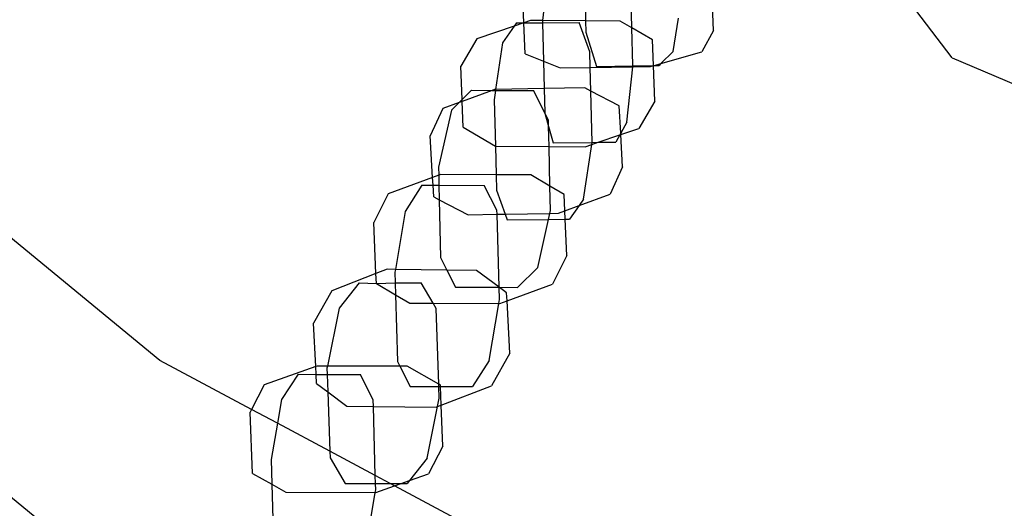
# Model space of a CAD drawing. Units: millimetres. Extents: x -9999 to 364954, y -3372 to 9233.
# Drawn here: x 8427 to 8502, y 4413 to 4451 of the extents above; entities that cross this region are included whole.
import ezdxf

# ---------------------------------------------------------------- set-up
doc = ezdxf.new("R2010")
doc.units = ezdxf.units.MM
doc.layers.add('VP-EQ', color=7, linetype='Continuous', true_color=0x8a3492)

# ---------------------------------------------------------------- blocks, each defined once
blk = doc.blocks.new('2404C')
at = {"layer": 'VP-EQ', "color": 0}
for p, q in [((18048.7284, -875.314), (18048.6831, -875.7305)), ((18045.7599, -878.3264), (18042.2395, -875.4374)), ((18048.54, -875.747), (18048.5308, -875.5111)), ((18051.8124, -876.0138), (18051.4055, -875.4801)), ((18049.0074, -875.5615), (18049.0117, -875.7325)), ((18049.3654, -875.7865), (18049.3599, -875.5801)), ((18049.9895, -875.8072), (18049.9786, -875.5268)), ((18048.54, -875.747), (18048.467, -875.7719)), ((18048.4839, -875.7477), (18048.467, -875.7719)), ((18048.4839, -875.7477), (18048.54, -875.747)), ((18048.5901, -875.7299), (18048.54, -875.747)), ((18048.5493, -875.9844), (18048.54, -875.747)), ((18048.54, -875.747), (18048.6811, -875.7482)), ((18048.6831, -875.7305), (18048.5901, -875.7299)), ((18048.6831, -875.7305), (18048.6811, -875.7482)), ((18048.6811, -875.7482), (18048.9619, -875.7445)), ((18048.6811, -875.7482), (18048.6888, -876.0395)), ((18049.0117, -875.7325), (18048.6831, -875.7305)), ((18049.0431, -875.9704), (18048.9619, -875.7445)), ((18049.0117, -875.7325), (18049.0139, -875.8197)), ((18049.276, -875.7341), (18049.0117, -875.7325)), ((18049.3654, -875.7865), (18049.276, -875.7341)), ((18049.6799, -875.9677), (18049.7208, -875.7113)), ((18048.467, -875.7719), (18048.1798, -875.8699)), ((18048.467, -875.7719), (18048.3771, -875.9007)), ((18049.0139, -875.8197), (18049.0951, -876.08)), ((18049.5217, -875.8782), (18049.3654, -875.7865)), ((18049.3729, -876.0717), (18049.3654, -875.7865)), ((18049.9895, -875.8072), (18049.8993, -875.9685)), ((18048.1798, -875.8699), (18048.0591, -876.0783)), ((18048.3771, -875.9007), (18048.3244, -876.2562)), ((18049.5294, -876.074), (18049.5217, -875.8782)), ((18049.0461, -876.0878), (18049.0431, -875.9704)), ((18049.6799, -875.9677), (18049.5874, -876.0592)), ((18049.5874, -876.0592), (18049.8993, -875.9685)), ((18048.5493, -875.9844), (18048.6888, -876.0395)), ((18048.6888, -876.0395), (18048.8178, -876.0905)), ((18048.6888, -876.0395), (18048.6944, -876.25)), ((18051.8124, -876.0138), (18052.5844, -876.3425)), ((18048.0692, -876.3335), (18048.0591, -876.0783)), ((18048.8178, -876.0905), (18049.0461, -876.0878)), ((18049.0461, -876.0878), (18049.3716, -876.084)), ((18049.0506, -876.2685), (18049.0461, -876.0878)), ((18049.0951, -876.08), (18049.3724, -876.0762)), ((18049.3257, -876.5059), (18049.3716, -876.084)), ((18049.3716, -876.084), (18049.3724, -876.0762)), ((18049.3716, -876.084), (18049.5079, -876.0824)), ((18049.3724, -876.0762), (18049.3729, -876.0717)), ((18049.3724, -876.0762), (18049.5294, -876.074)), ((18049.5079, -876.0824), (18049.5294, -876.074)), ((18049.5294, -876.074), (18049.537, -876.0739)), ((18049.5401, -876.3456), (18049.5294, -876.074)), ((18049.537, -876.0739), (18049.5874, -876.0592)), ((18049.537, -876.0739), (18049.5731, -876.0734)), ((18049.5874, -876.0592), (18049.5731, -876.0734)), ((18048.1405, -876.2629), (18048.0692, -876.3335)), ((18048.2965, -876.2635), (18048.0697, -876.3478)), ((18048.1405, -876.2629), (18048.2965, -876.2635)), ((18048.3158, -876.2563), (18048.2965, -876.2635)), ((18048.2965, -876.2635), (18048.3233, -876.2636)), ((18048.3233, -876.2636), (18048.3127, -876.3351)), ((18048.3244, -876.2562), (18048.3158, -876.2563)), ((18048.3244, -876.2562), (18048.3233, -876.2636)), ((18048.3233, -876.2636), (18048.6144, -876.2648)), ((18048.6944, -876.25), (18048.3244, -876.2562)), ((18048.6993, -876.4345), (18048.6144, -876.2648)), ((18049.0046, -876.2448), (18048.6944, -876.25)), ((18048.6944, -876.25), (18048.6993, -876.4345)), ((18049.0506, -876.2685), (18049.0046, -876.2448)), ((18049.2687, -876.3806), (18049.0506, -876.2685)), ((18049.0606, -876.6607), (18049.0506, -876.2685)), ((18048.0692, -876.3335), (18048.0456, -876.3568)), ((18048.0697, -876.3478), (18048.0456, -876.3568)), ((18048.0697, -876.3478), (18048.0692, -876.3335)), ((18048.0775, -876.5458), (18048.0697, -876.3478)), ((18048.3127, -876.3351), (18048.3233, -876.6899)), ((18049.5401, -876.3456), (18049.4194, -876.554)), ((18047.9211, -876.4031), (18047.8252, -876.6105)), ((18047.9859, -876.4159), (18047.8883, -876.8503)), ((18048.0456, -876.3568), (18047.9211, -876.4031)), ((18048.0456, -876.3568), (18047.9859, -876.4159)), ((18049.2803, -876.5904), (18049.2687, -876.3806)), ((18048.6993, -876.4345), (18048.6994, -876.4385)), ((18048.7273, -876.4906), (18048.6994, -876.4385)), ((18048.6994, -876.4385), (18048.7285, -876.5402)), ((18048.7285, -876.5402), (18048.7273, -876.4906)), ((18044.9051, -879.6056), (18041.1517, -876.5252)), ((18048.0775, -876.5458), (18048.3233, -876.6899)), ((18048.7285, -876.5402), (18048.7641, -876.6645)), ((18048.732, -876.6924), (18048.7285, -876.5402)), ((18049.3257, -876.5059), (18049.2803, -876.5904)), ((18049.2809, -876.6013), (18049.4194, -876.554)), ((18047.8428, -876.9289), (18047.8252, -876.6105)), ((18049.108, -876.6603), (18049.2729, -876.604)), ((18049.2729, -876.604), (18049.2436, -876.6587)), ((18049.2803, -876.5904), (18049.2729, -876.604)), ((18049.2729, -876.604), (18049.2809, -876.6013)), ((18049.2809, -876.6013), (18049.2803, -876.5904)), ((18049.2945, -876.8481), (18049.2809, -876.6013)), ((18048.3233, -876.6899), (18048.732, -876.6924)), ((18048.3233, -876.6899), (18048.3272, -876.9075)), ((18048.732, -876.6924), (18049.0092, -876.6941)), ((18048.739, -876.9945), (18048.732, -876.6924)), ((18048.7641, -876.6645), (18049.0606, -876.6607)), ((18048.9961, -877.0951), (18049.0581, -876.6774)), ((18049.0092, -876.6941), (18049.0581, -876.6774)), ((18049.0581, -876.6774), (18049.108, -876.6603)), ((18049.0581, -876.6774), (18049.0606, -876.6607)), ((18049.0606, -876.6607), (18049.108, -876.6603)), ((18049.108, -876.6603), (18049.2436, -876.6587)), ((18047.8883, -876.8503), (18047.8897, -876.9117)), ((18049.2945, -876.8481), (18049.1987, -877.0554)), ((18047.8428, -876.9289), (18047.503, -877.0534)), ((18047.8897, -876.9117), (18047.8428, -876.9289)), ((18047.8461, -876.9878), (18047.8428, -876.9289)), ((18047.9059, -876.9057), (18047.8897, -876.9117)), ((18047.8897, -876.9117), (18047.8915, -876.988)), ((18048.3272, -876.9075), (18047.9059, -876.9057)), ((18048.5935, -876.9086), (18048.3272, -876.9075)), ((18048.3272, -876.9075), (18048.3301, -877.0254)), ((18048.739, -876.9945), (18048.5935, -876.9086)), ((18047.7616, -876.9876), (18047.6333, -877.1884)), ((18047.7616, -876.9876), (18047.8461, -876.9878)), ((18047.8511, -877.0779), (18047.8461, -876.9878)), ((18047.8461, -876.9878), (18047.8915, -876.988)), ((18047.8915, -876.988), (18048.2379, -876.9891)), ((18047.8915, -876.988), (18047.8941, -877.1001)), ((18048.3346, -877.1789), (18048.2379, -876.9891)), ((18048.3301, -877.0254), (18048.3961, -877.209)), ((18048.7434, -877.1809), (18048.739, -876.9945)), ((18048.8483, -877.059), (18048.739, -876.9945)), ((18047.503, -877.0534), (18047.3943, -877.2721)), ((18047.8511, -877.0779), (18047.8941, -877.1001)), ((18047.8941, -877.1001), (18047.9043, -877.5406)), ((18047.8941, -877.1001), (18048.1151, -877.2137)), ((18048.8533, -877.1839), (18048.8483, -877.059)), ((18048.9625, -877.1432), (18049.1987, -877.0554)), ((18048.9961, -877.0951), (18048.9625, -877.1432)), ((18048.3355, -877.21), (18048.3346, -877.1789)), ((18048.8533, -877.1839), (18048.9625, -877.1432)), ((18048.9625, -877.1432), (18048.8893, -877.2481)), ((18047.6333, -877.1884), (18047.5588, -877.631)), ((18048.1151, -877.2137), (18048.3355, -877.21)), ((18048.3355, -877.21), (18048.3961, -877.209)), ((18048.3507, -877.7678), (18048.3355, -877.21)), ((18048.3961, -877.209), (18048.7383, -877.2033)), ((18048.3961, -877.209), (18048.4113, -877.2513)), ((18048.4113, -877.2513), (18048.728, -877.2491)), ((18048.6457, -877.6153), (18048.728, -877.2491)), ((18048.728, -877.2491), (18048.7383, -877.2033)), ((18048.728, -877.2491), (18048.8559, -877.2483)), ((18048.7383, -877.2033), (18048.7434, -877.1809)), ((18048.7383, -877.2033), (18048.8039, -877.2022)), ((18048.8039, -877.2022), (18048.8533, -877.1839)), ((18048.8559, -877.2483), (18048.8533, -877.1839)), ((18048.8559, -877.2483), (18048.8893, -877.2481)), ((18048.867, -877.5249), (18048.8559, -877.2483)), ((18047.41, -877.6633), (18047.3943, -877.2721)), ((18047.9043, -877.5406), (18047.9519, -877.6357)), ((18048.867, -877.5249), (18048.7583, -877.7436)), ((18047.4948, -877.6302), (18047.41, -877.6633)), ((18047.5588, -877.631), (18047.4948, -877.6302)), ((18047.5588, -877.631), (18047.5553, -877.652)), ((18047.9519, -877.6357), (18047.5588, -877.631)), ((18048.6457, -877.6153), (18048.4912, -877.7683)), ((18047.41, -877.6633), (18047.0731, -877.7947)), ((18047.413, -877.7381), (18047.41, -877.6633)), ((18047.5553, -877.652), (18047.5576, -877.7342)), ((18047.9519, -877.6357), (18048.0173, -877.7664)), ((18048.1773, -877.6383), (18047.9519, -877.6357)), ((18048.3507, -877.7678), (18048.1773, -877.6383)), ((18047.2813, -877.7337), (18047.1285, -877.9262)), ((18047.2813, -877.7337), (18047.413, -877.7381)), ((18047.413, -877.7381), (18047.5576, -877.7342)), ((18047.413, -877.7381), (18047.5602, -877.825)), ((18047.5576, -877.7342), (18047.7552, -877.7345)), ((18047.5576, -877.7342), (18047.5602, -877.825)), ((18047.8461, -877.8892), (18047.7552, -877.7345)), ((18048.0173, -877.7664), (18048.3507, -877.7678)), ((18048.4082, -877.8107), (18048.3507, -877.7678)), ((18048.3507, -877.7678), (18048.4912, -877.7683)), ((18048.354, -877.8621), (18048.3507, -877.7678)), ((18048.4112, -877.8709), (18048.7583, -877.7436)), ((18047.0731, -877.7947), (18046.933, -878.0419)), ((18047.5602, -877.825), (18047.5747, -878.3352)), ((18047.5602, -877.825), (18047.6678, -877.8885)), ((18048.4112, -877.8709), (18048.4082, -877.8107)), ((18047.1285, -877.9262), (18047.0387, -878.3693)), ((18047.6678, -877.8885), (18047.8461, -877.8892)), ((18047.8706, -877.9308), (18047.8461, -877.8892)), ((18047.8461, -877.8892), (18048.3491, -877.8913)), ((18047.8904, -878.508), (18047.8706, -877.9308)), ((18048.2759, -878.3257), (18048.3491, -877.8913)), ((18048.3491, -877.8913), (18048.354, -877.8621)), ((18048.3491, -877.8913), (18048.3554, -877.8913)), ((18048.3554, -877.8913), (18048.4112, -877.8709)), ((18048.4316, -878.272), (18048.4112, -877.8709)), ((18046.9498, -878.3728), (18046.933, -878.0419)), ((18048.4316, -878.272), (18048.2915, -878.5192)), ((18046.4597, -878.7004), (18045.7599, -878.3264)), ((18046.9498, -878.3728), (18046.5572, -878.5117)), ((18046.9601, -878.3691), (18046.9498, -878.3728)), ((18046.9528, -878.4325), (18046.9498, -878.3728)), ((18047.0387, -878.3693), (18046.9601, -878.3691)), ((18047.0387, -878.3693), (18047.0356, -878.3847)), ((18047.5927, -878.3706), (18047.0387, -878.3693)), ((18047.5747, -878.3352), (18047.5927, -878.3706)), ((18047.6477, -878.3707), (18047.5927, -878.3706)), ((18047.5927, -878.3706), (18047.6714, -878.525)), ((18047.8904, -878.508), (18047.6477, -878.3707)), ((18048.2759, -878.3257), (18048.1477, -878.5266)), ((18046.8158, -878.4322), (18046.6876, -878.6246)), ((18046.8158, -878.4322), (18046.9528, -878.4325)), ((18046.9564, -878.5032), (18046.9528, -878.4325)), ((18046.9528, -878.4325), (18047.0373, -878.4326)), ((18047.0356, -878.3847), (18047.0373, -878.4326)), ((18047.0373, -878.4326), (18047.2921, -878.433)), ((18047.0373, -878.4326), (18047.0419, -878.567)), ((18047.3888, -878.6293), (18047.2921, -878.433)), ((18046.5572, -878.5117), (18046.4597, -878.7004)), ((18046.9564, -878.5032), (18047.0419, -878.567)), ((18047.6714, -878.525), (18047.891, -878.5257)), ((18047.9025, -878.5148), (18047.8904, -878.508)), ((18047.891, -878.5257), (18047.8904, -878.508)), ((18047.8941, -878.6154), (18047.891, -878.5257)), ((18047.891, -878.5257), (18047.9029, -878.5258)), ((18047.9029, -878.5258), (18047.9025, -878.5148)), ((18047.9086, -878.6685), (18047.9029, -878.5258)), ((18047.9029, -878.5258), (18048.1477, -878.5266)), ((18047.9086, -878.6685), (18048.2915, -878.5192)), ((18047.0419, -878.567), (18047.1873, -878.6756)), ((18047.0419, -878.567), (18047.0574, -879.02)), ((18046.6876, -878.6246), (18046.6567, -878.8058)), ((18047.1873, -878.6756), (18047.3902, -878.678)), ((18047.3902, -878.678), (18047.3888, -878.6293)), ((18047.3902, -878.678), (18047.8697, -878.6837)), ((18047.4052, -879.2058), (18047.3902, -878.678)), ((18047.8012, -879.0739), (18047.8812, -878.6793)), ((18047.8697, -878.6837), (18047.8812, -878.6793)), ((18047.8812, -878.6793), (18047.8941, -878.6154)), ((18047.8812, -878.6793), (18047.9086, -878.6685)), ((18047.9212, -878.982), (18047.9086, -878.6685)), ((18046.4597, -878.7004), (18046.4485, -878.722)), ((18046.4672, -879.1892), (18046.4485, -878.722)), ((18046.6567, -878.8058), (18046.4597, -878.7004)), ((18046.6567, -878.8058), (18046.6095, -879.0832)), ((18047.0574, -879.02), (18046.6567, -878.8058)), ((18047.9212, -878.982), (18047.8125, -879.1923)), ((18047.0574, -879.02), (18047.0591, -879.0693)), ((18047.4052, -879.2058), (18047.0574, -879.02)), ((18046.6095, -879.0832), (18046.6149, -879.2726)), ((18047.0591, -879.0693), (18047.1745, -879.2656)), ((18047.8012, -879.0739), (18047.6661, -879.2441)), ((18046.4672, -879.1892), (18046.6149, -879.2726)), ((18047.4069, -879.266), (18047.4052, -879.2058)), ((18047.518, -879.2661), (18047.4052, -879.2058)), ((18047.6661, -879.2441), (18047.8125, -879.1923)), ((18046.6149, -879.2726), (18046.722, -879.3332)), ((18046.6149, -879.2726), (18046.6289, -879.7678)), ((18047.1745, -879.2656), (18047.4069, -879.266)), ((18047.4082, -879.3139), (18047.4069, -879.266)), ((18047.4069, -879.266), (18047.518, -879.2661)), ((18047.4096, -879.3348), (18047.5521, -879.2844)), ((18047.5521, -879.2844), (18047.518, -879.2661)), ((18047.518, -879.2661), (18047.6034, -879.2663)), ((18047.5521, -879.2844), (18047.6034, -879.2663)), ((18049.7761, -880.4731), (18047.5521, -879.2844)), ((18047.6034, -879.2663), (18047.6661, -879.2441)), ((18047.6034, -879.2663), (18047.6484, -879.2663)), ((18047.6661, -879.2441), (18047.6484, -879.2663)), ((18046.722, -879.3332), (18047.4047, -879.3348)), ((18047.3302, -879.7724), (18047.4047, -879.3348)), ((18047.4047, -879.3348), (18047.4082, -879.3139)), ((18047.4047, -879.3348), (18047.4096, -879.3348))]:
    blk.add_line(p, q, dxfattribs=at)
blk = doc.blocks.new('VPL-19-2404C')
at = {"layer": 'VP-EQ', "color": 0, "xscale": 10, "yscale": 10, "zscale": 10}
blk.add_blockref('2404C', (-172019.955, 13207.896), dxfattribs=at)

msp = doc.modelspace()

# ---------------------------------------------------------------- block references
msp.add_blockref('VPL-19-2404C', (0, 0))

doc.saveas('drawing.dxf')
